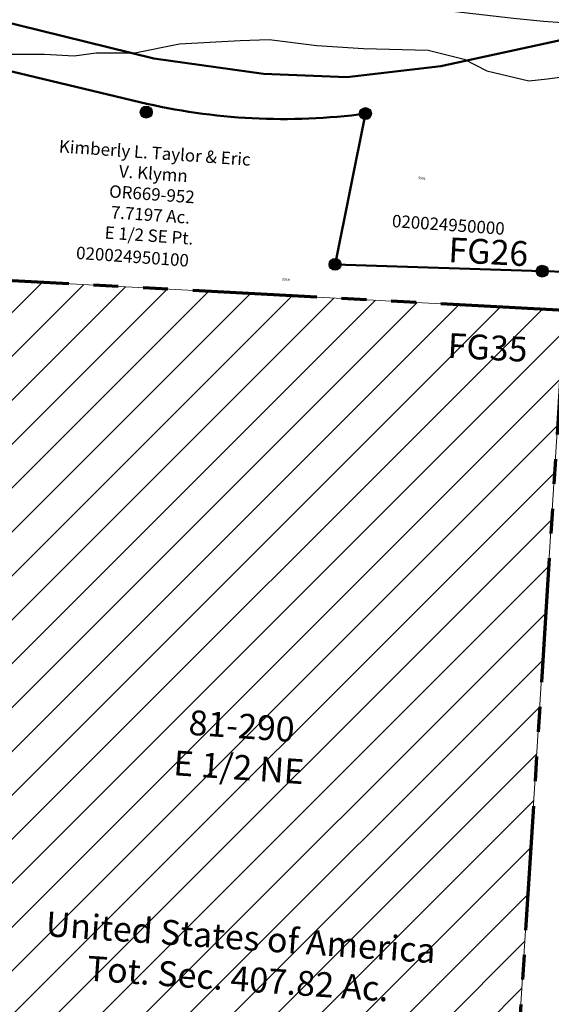
# Model space of a CAD drawing. Units: feet. Extents: x 2001224 to 2036205, y 568903 to 581775.
# Drawn here: x 2028854 to 2029924, y 573104 to 575086 of the extents above; entities that cross this region are included whole.
import ezdxf

# ---------------------------------------------------------------- set-up
doc = ezdxf.new("R2010")
doc.units = ezdxf.units.FT
doc.header["$MEASUREMENT"] = 0
doc.linetypes.add('PHANTOM2', pattern=[1.25, 0.625, -0.125, 0.125, -0.125, 0.125, -0.125])
doc.layers.add('ADDRESS', color=6, linetype='Continuous', plot=False)
for name, color, linetype in [('MONUMENT IRON PIN', 7, 'Continuous'), ('OWNER', 7, 'Continuous'), ('PARCEL NUMBER', 211, 'Continuous'), ('ROAD', 7, 'Continuous'), ('SECTION NUMBER', 42, 'Continuous'), ('WATER STREAM & RIVER', 4, 'Continuous')]:
    doc.layers.add(name, color=color, linetype=linetype)
doc.layers.add('MONUMENT IRON PIN HATCH', color=7, linetype='Continuous', true_color=0xffffff)
for name, color, linetype, lineweight in [('PROPERTY LINE', 1, 'Continuous', 50), ('SECTION LINE', 3, 'PHANTOM2', 70), ('USA HATCH', 91, 'Continuous', 9)]:
    doc.layers.add(name, color=color, linetype=linetype, lineweight=lineweight)
doc.styles.get("Standard").update_dxf_attribs({"font": 'romans.shx', "height": 40})

msp = doc.modelspace()

# ---------------------------------------------------------------- hatches: boundary and pattern name
at = {"layer": 'MONUMENT IRON PIN HATCH', "ltscale": 400}
h = msp.add_hatch(color=256, dxfattribs=at)
h.dxf.hatch_style = 1
edge = h.paths.add_edge_path()
edge.add_arc((2029108.7, 574900), 12, 0, 360)
h = msp.add_hatch(color=256, dxfattribs=at)
h.dxf.hatch_style = 1
edge = h.paths.add_edge_path()
edge.add_arc((2029549.9, 574897), 12, 0, 360)
h = msp.add_hatch(color=256, dxfattribs=at)
h.dxf.hatch_style = 1
edge = h.paths.add_edge_path()
edge.add_arc((2029488.7, 574593.5), 12, 0, 360)
h = msp.add_hatch(color=256, dxfattribs=at)
h.dxf.hatch_style = 1
edge = h.paths.add_edge_path()
edge.add_arc((2029905.6, 574579.8), 12, 0, 360)
at = {"layer": 'USA HATCH', "ltscale": 2}
h = msp.add_hatch(dxfattribs=at)
h.set_pattern_fill('ANSI31', color=256, scale=500, style=0)
h.paths.add_polyline_path([(2031579.5, 571768.5), (2029785.4, 571888.1), (2029951.3, 574500.8), (2028694, 574568.3), (2028620.3, 573252.5), (2028606.6, 573046.9), (2028537.4, 571963.3), (2028470.7, 571966.9), (2028443.7, 571968.4), (2027819.7, 572002.3), (2027934.2, 571685), (2027844.3, 571352.1), (2028699.2, 571296.5), (2028715.2, 571295.4), (2028717, 571288.5), (2028719.9, 571271.5), (2028721.2, 571259.6), (2028721.9, 571245), (2028721.9, 571230.3), (2028721.4, 571215.7), (2028720.6, 571201), (2028720.1, 571192.7), (2028718.8, 571171.6), (2028717.8, 571157), (2028716.9, 571142.4), (2028716, 571127.8), (2028715.1, 571113.2), (2028714.2, 571098.6), (2028713.6, 571088.4), (2028713, 571078.1), (2028712.4, 571067.9), (2028711.8, 571057.6), (2028711.2, 571047.4), (2028710.5, 571037.1), (2028709.8, 571026.9), (2028709.1, 571016.6), (2028708.6, 571009.9), (2028707.6, 570996.2), (2028706.8, 570985.9), (2028706, 570975.7), (2028705.2, 570965.4), (2028704.3, 570955.2), (2028703.4, 570945), (2028702.6, 570934.7), (2028702, 570928.1), (2028700.8, 570914.3), (2028700, 570904.1), (2028699, 570893.9), (2028698.1, 570883.6), (2028697, 570873.4), (2028695.9, 570863.2), (2028695, 570855.9), (2028693.3, 570842.7), (2028691.7, 570832.5), (2028689.9, 570822.3), (2028687.9, 570812.2), (2028685.6, 570802.2), (2028682.9, 570792.2), (2028679.9, 570782.5), (2028675.8, 570771.4), (2028672.5, 570763.4), (2028668.1, 570754.1), (2028663.3, 570745), (2028658.2, 570736), (2028652.8, 570727.2), (2028647.1, 570718.6), (2028643, 570712.6), (2028635.2, 570701.8), (2028629.1, 570693.6), (2028622.9, 570685.4), (2028616.7, 570677.2), (2028609.8, 570668), (2028604.6, 570660.7), (2028599.7, 570653.7), (2028581.4, 570655.3), (2028388.6, 570671.7), (2028449.5, 570906), (2027827.7, 571311), (2027723.4, 571125.7), (2027688.2, 570730.1), (2027140, 570762.2), (2024606.2, 570922.6), (2024603.9, 570886.9), (2024565.5, 570268.9), (2024523.1, 569588.8), (2024550.1, 569587.2), (2025884.4, 569509.5), (2026201.2, 569491), (2027035.6, 569442.4), (2027210, 569432.2), (2027277.9, 569427.8), (2027553.7, 569409.9), (2028072.6, 569376.3), (2028683.3, 569336.5), (2028714, 569334.6), (2028745.4, 569332.4), (2029646.5, 569274.1), (2030197, 569238.4), (2030463.4, 569221.4), (2031982.5, 569122.5)])

# ---------------------------------------------------------------- linework, layer by layer
at = {"layer": 'MONUMENT IRON PIN', "ltscale": 0.1}
for centre in [(2029108.7, 574900), (2029549.9, 574897), (2029488.7, 574593.5), (2029905.6, 574579.8)]:
    msp.add_circle(centre, 12, dxfattribs=at)
at = {"layer": 'PROPERTY LINE', "ltscale": 15}
for p, q in [((2028731.2, 575104.6), (2029124.2, 575008.2)), ((2029701.4, 574992.3), (2029991.2, 575055.7)), ((2029124.2, 575008.2), (2029344.4, 574977.1)), ((2029344.4, 574977.1), (2029512.6, 574970.5)), ((2029512.6, 574970.5), (2029701.4, 574992.3)), ((2029549.9, 574897), (2029488.7, 574593.5)), ((2029488.7, 574593.5), (2029905.6, 574579.8)), ((2029905.6, 574579.8), (2029955.6, 574578.2))]:
    msp.add_line(p, q, dxfattribs=at)
msp.add_lwpolyline([(2028725.4, 575008.5), (2029096.1, 574920.2)], dxfattribs=at)
msp.add_arc((2029385.7, 576135.5), 1249.4, 256.5985, 277.5524, dxfattribs=at)
at = {"layer": 'ROAD', "ltscale": 15, "flags": 128}
msp.add_lwpolyline([(2029946.2, 575080), (2029908, 575082.2), (2029847.8, 575088.5), (2029351.1, 575146.4), (2029252.2, 575156.6), (2029172.9, 575162.6), (2029113.4, 575165.9), (2028907.3, 575171.9), (2028713.7, 575178.5)], dxfattribs=at)
at = {"layer": 'SECTION LINE', "ltscale": 400}
for q in [(2028694, 574568.3), (2029785.4, 571888.1)]:
    msp.add_line((2029951.3, 574500.8), q, dxfattribs=at)
at = {"layer": 'USA HATCH', "ltscale": 2, "flags": 128}
msp.add_lwpolyline([(2028694, 574568.3), (2029951.3, 574500.8), (2029785.4, 571888.1), (2031579.5, 571768.5), (2031982.5, 569122.5), (2030463.4, 569221.4), (2030197, 569238.4), (2029646.5, 569274.1), (2028745.4, 569332.4)], dxfattribs=at)
at = {"layer": 'WATER STREAM & RIVER', "ltscale": 400}
msp.add_lwpolyline([(2028814, 575016.8), (2028904, 575017), (2028964, 575013.1), (2029008, 575019.3), (2029086, 575019.4), (2029176, 575037.6), (2029298, 575043.9), (2029356, 575046), (2029452.1, 575034.2), (2029546.1, 575028.4), (2029676.1, 575024.7), (2029748.2, 575006.8), (2029794.3, 574982.9), (2029878.3, 574963.1), (2029916.3, 574967.2), (2029990.3, 574977.3), (2030058.3, 574997.5), (2030091.1, 575009.1)], dxfattribs=at)

# ---------------------------------------------------------------- texts
at = {"layer": 'ADDRESS'}
for s, p in [('9961', (2029655.9, 574765.2)), ('9969', (2029382, 574560.9))]:
    msp.add_text(s, height=5, rotation=356, dxfattribs=at).set_placement(p)
at = {"layer": 'OWNER', "attachment_point": 5, "rotation": 356}
for s, insert, char_height, width in [('Kimberly L. Taylor & Eric V. Klymn\\POR669-952\\P7.7197 Ac. \\PE 1/2 SE Pt.', (2029120, 574731.6), 25, 409.047), ('81-290\\PE 1/2 NE', (2029297.5, 573616.1), 50, 405.43), ('United States of America\\PTot. Sec. 407.82 Ac.', (2029295.7, 573190.6), 50, 1054.652)]:
    msp.add_mtext(s, dxfattribs=dict(at, insert=insert, char_height=char_height, width=width))
at = {"layer": 'PARCEL NUMBER'}
for s, p in [('020024950000', (2029602.5, 574668.7)), ('020024950100', (2028967, 574604.6))]:
    msp.add_text(s, height=25, rotation=356, dxfattribs=at).set_placement(p)
at = {"layer": 'SECTION NUMBER'}
for s, p in [('FG26', (2029715.8, 574598.1)), ('FG35', (2029714.3, 574405.5))]:
    msp.add_text(s, height=50, rotation=357, dxfattribs=at).set_placement(p)

doc.saveas('drawing.dxf')
